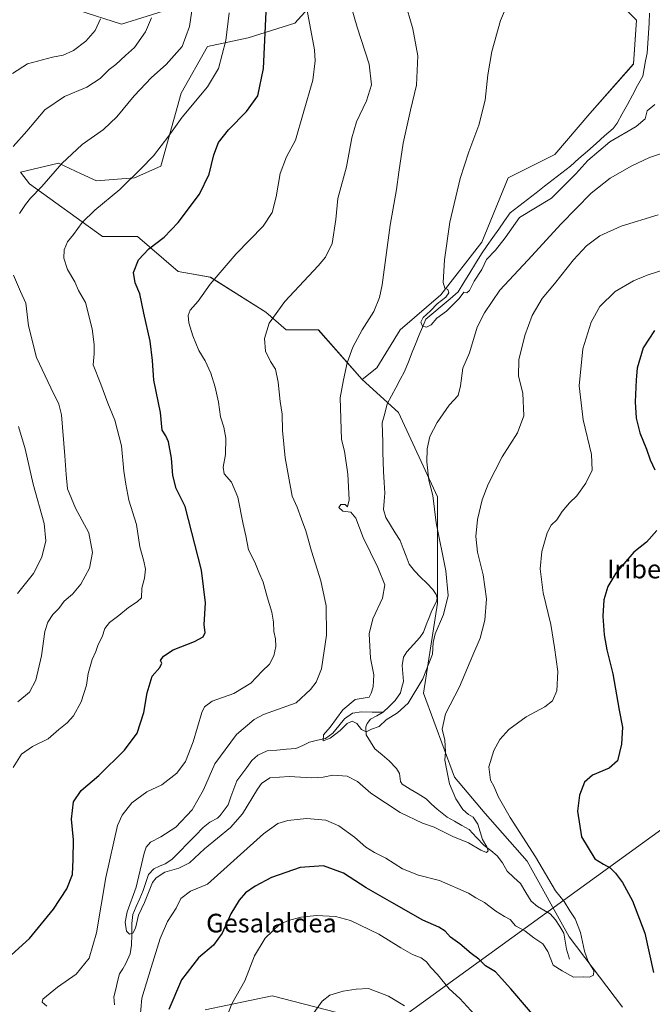
# Model space of a CAD drawing. Units: metres. Extents: x 603652 to 607088, y 4754662 to 4757028.
# Drawn here: x 603837 to 604109, y 4755066 to 4755488 of the extents above; entities that cross this region are included whole.
import ezdxf
from ezdxf.enums import TextEntityAlignment as Align

# ---------------------------------------------------------------- set-up
doc = ezdxf.new("R2010")
doc.units = ezdxf.units.M
doc.header["$MEASUREMENT"] = 0
for name, color, linetype, lineweight in [('Arbolado forestal CxS', 92, 'Continuous', 0), ('Corriente natural lineal', 142, 'Continuous', 13), ('Curva de nivel maestra', 36, 'Continuous', 30), ('Curva de nivel normal', 36, 'Continuous', 0), ('Prado CxS', 92, 'Continuous', 0), ('Tendido', 6, 'Continuous', 0), ('Texto cartográfico', 19, 'Continuous', 0)]:
    doc.layers.add(name, color=color, linetype=linetype, lineweight=lineweight)
doc.styles.add('Arial', font='txt', dxfattribs={"height": 0.2})

# ---------------------------------------------------------------- blocks, each defined once
blk = doc.blocks.new('*U151')
at = {"layer": 'Prado CxS', "color": 92, "linetype": 'Continuous', "lineweight": 0}
blk.add_polyline3d([(604091.7541, 4755498.0131, 576.0303), (604101.7827, 4755487.9853, 576.499), (604100.5285, 4755469.1827, 577.44), (604081.7241, 4755447.8717, 577.7594), (604066.6807, 4755430.3227, 578.2079), (604046.6223, 4755420.2939, 578.5762), (604035.3399, 4755392.7163, 579.7031), (604017.7885, 4755370.1525, 579.8422), (604000.2381, 4755355.1111, 580.6269), (603990.2087, 4755338.8139, 581.3204), (603983.9407, 4755333.7999, 582.1872), (603965.1371, 4755355.1113, 586.6293), (603951.3469, 4755355.1115, 588.3485), (603942.5723, 4755362.6321, 589.8433), (603918.7543, 4755377.6749, 594.6019), (603904.9643, 4755380.1821, 596.5523), (603887.4147, 4755395.2243, 600.3845), (603872.3705, 4755395.2243, 602.1704), (603841.0307, 4755417.7879, 610.1567), (603837.2699, 4755422.8021, 611.88), (603853.5671, 4755426.5633, 609.2835), (603863.2831, 4755422.0793, 607.2947), (603869.8639, 4755419.0423, 605.9703), (603886.1621, 4755420.2949, 604.1717), (603897.4433, 4755425.3087, 603.0466), (603906.2199, 4755456.6475, 605.5657), (603917.5023, 4755476.7045, 606.1577), (603935.0535, 4755480.4651, 601.4236), (603955.1107, 4755486.7325, 596.1155), (603966.3945, 4755499.2681, 592.529)], dxfattribs=at)
blk = doc.blocks.new('*U182')
at = {"layer": 'Curva de nivel normal', "color": 36, "linetype": 'Continuous', "lineweight": 0}
blk.add_polyline3d([(604113.42, 4755431.08, 585), (604107.42, 4755429.08, 585), (604099.77, 4755425.51, 585), (604090.44, 4755420.15, 585), (604082.36, 4755413.72, 585), (604069.4, 4755400.66, 585), (604055.12, 4755384.94, 585), (604043.05, 4755372.09, 585), (604036.46, 4755362.45, 585), (604033.38, 4755356.25, 585), (604030.01, 4755345.26, 585), (604027.23, 4755338.69, 585), (604026.25, 4755331.01, 585), (604025.17, 4755326.98, 585), (604021.32, 4755322.72, 585), (604016.17, 4755315.3, 585), (604013.09, 4755309.33, 585), (604011.84, 4755304.03, 585), (604011.77, 4755298.46, 585), (604012.59, 4755290.58, 585), (604014.31, 4755284.01, 585), (604015.75, 4755272.31, 585), (604019.88, 4755251.7, 585), (604020.93, 4755241.12, 585), (604018.84, 4755232.93, 585), (604015.28, 4755224.59, 585), (604014.39, 4755220.93, 585), (604014.12, 4755215.93, 585), (604010.03, 4755205.26, 585), (604003.72, 4755194.85, 585), (603999.2, 4755190.69, 585), (603994.31, 4755187.67, 585), (603991.31, 4755184.86, 585), (603987.97, 4755183.66, 585), (603985.64, 4755182.54, 585), (603983.64, 4755183.64, 585), (603981.64, 4755186.12, 585), (603979.64, 4755187.14, 585), (603977.53, 4755186.11, 585), (603974.57, 4755183.13, 585), (603970.2, 4755179.8, 585), (603967.26, 4755178.76, 585), (603967.36, 4755181.26, 585), (603970.28, 4755184.52, 585), (603975.66, 4755191.97, 585), (603980.97, 4755196.47, 585), (603986.97, 4755197.46, 585), (603987.84, 4755199.25, 585), (603988.72, 4755201.88, 585), (603988.96, 4755207.04, 585), (603987.58, 4755214.2, 585), (603986.98, 4755224.67, 585), (603988.49, 4755231.08, 585), (603992.75, 4755240, 585), (603993.66, 4755245.64, 585), (603990.69, 4755253.13, 585), (603984.42, 4755265.98, 585), (603981.31, 4755274.24, 585), (603979.1, 4755276.79, 585), (603975.64, 4755277.26, 585), (603973.9, 4755278.85, 585), (603974.87, 4755280.16, 585), (603976.69, 4755280.2, 585), (603977.68, 4755279.18, 585), (603978.32, 4755282.16, 585), (603977.81, 4755293.1, 585), (603976.39, 4755303.01, 585), (603975.02, 4755308.08, 585), (603974.56, 4755325.9, 585), (603975.88, 4755333.67, 585), (603977.58, 4755340.95, 585), (603979.95, 4755347.66, 585), (603983.94, 4755355.16, 585), (603988.96, 4755363.01, 585), (603991.4, 4755369.03, 585), (603992.49, 4755374.39, 585), (603996.06, 4755399.98, 585), (603998.78, 4755415.35, 585), (603999.68, 4755422.82, 585), (604001.59, 4755435.26, 585), (604004.7, 4755449.32, 585), (604007.28, 4755460.12, 585), (604007.84, 4755472.69, 585), (604005.79, 4755484.3, 585), (604002.1, 4755496.72, 585)], dxfattribs=at)
blk = doc.blocks.new('*U185')
at = {"layer": 'Curva de nivel normal', "color": 36, "linetype": 'Continuous', "lineweight": 0}
blk.add_polyline3d([(604111.05, 4755404.49, 590), (604095.24, 4755399.53, 590), (604086.07, 4755395.38, 590), (604080.37, 4755391.17, 590), (604074.73, 4755385.11, 590), (604066.54, 4755374.8, 590), (604061.21, 4755368.59, 590), (604057.04, 4755361.29, 590), (604053.8, 4755352.73, 590), (604051.2, 4755342.29, 590), (604051.12, 4755335.19, 590), (604052.92, 4755327.97, 590), (604053.46, 4755318.26, 590), (604050.75, 4755310.86, 590), (604044.1, 4755300.66, 590), (604038.03, 4755288.91, 590), (604035.45, 4755282.2, 590), (604033.57, 4755273.74, 590), (604032.79, 4755266.46, 590), (604033.46, 4755259.74, 590), (604035.99, 4755249.95, 590), (604037.38, 4755239.67, 590), (604036.6, 4755230.56, 590), (604034.62, 4755222.83, 590), (604031.5, 4755215.44, 590), (604025.78, 4755201.93, 590), (604019.74, 4755190.28, 590), (604018.27, 4755183.69, 590), (604019.49, 4755179, 590), (604019.76, 4755174.02, 590), (604019.42, 4755170.38, 590), (604020.35, 4755165.97, 590), (604021.48, 4755160.33, 590), (604024.24, 4755153.77, 590), (604027.2, 4755149.3, 590), (604029.59, 4755147.06, 590), (604031.64, 4755145.94, 590), (604033.64, 4755142.98, 590), (604035.65, 4755136.41, 590), (604037.46, 4755133.3, 590), (604038.09, 4755131.49, 590), (604037.4, 4755130.8, 590), (604034.91, 4755131.76, 590), (604029.6, 4755134.88, 590), (604022.85, 4755137.7, 590), (604014.87, 4755141.73, 590), (604009.95, 4755143.46, 590), (604000.28, 4755147.9, 590), (603987.68, 4755156.3, 590), (603981.95, 4755161.24, 590), (603977.58, 4755163.53, 590), (603971.36, 4755163.98, 590), (603967.26, 4755163.1, 590), (603962.31, 4755162.84, 590), (603952.55, 4755163.41, 590), (603944.37, 4755162.79, 590), (603940.79, 4755160.44, 590), (603938.94, 4755158, 590), (603932.51, 4755147.34, 590), (603927.42, 4755141.51, 590), (603916.21, 4755132.32, 590), (603909.78, 4755126.38, 590), (603905.21, 4755124.04, 590), (603899.2, 4755122.31, 590), (603895.43, 4755119.99, 590), (603893.86, 4755117.95, 590), (603890.44, 4755109.3, 590), (603887.91, 4755103.86, 590), (603886.56, 4755098.26, 590), (603885.5, 4755096.16, 590), (603884.02, 4755095.76, 590), (603882.76, 4755096.99, 590), (603882.16, 4755100.89, 590), (603883.09, 4755105.32, 590), (603886.84, 4755115.96, 590), (603890.33, 4755130.49, 590), (603891.18, 4755133.11, 590), (603893, 4755135.26, 590), (603897.56, 4755137.54, 590), (603903.92, 4755141.7, 590), (603911, 4755149.1, 590), (603915.76, 4755157.75, 590), (603920.67, 4755168.82, 590), (603929.94, 4755181.44, 590), (603937.55, 4755187.85, 590), (603941.54, 4755190, 590), (603955.64, 4755194.96, 590), (603961.76, 4755200.81, 590), (603964.14, 4755203.94, 590), (603966.52, 4755209.6, 590), (603968.61, 4755224.04, 590), (603968.5, 4755236.67, 590), (603966.26, 4755247.37, 590), (603962.16, 4755260.16, 590), (603959.83, 4755268.8, 590), (603957.93, 4755273.78, 590), (603956.08, 4755278.96, 590), (603953.9, 4755283.79, 590), (603952.58, 4755290.71, 590), (603950.83, 4755300.12, 590), (603949.8, 4755311.93, 590), (603949.57, 4755318.93, 590), (603948.69, 4755324.32, 590), (603947.9, 4755332.69, 590), (603946.69, 4755338.16, 590), (603944.56, 4755341.56, 590), (603942.46, 4755345.95, 590), (603941.97, 4755351.44, 590), (603944.06, 4755357.97, 590), (603950.73, 4755367.25, 590), (603965.06, 4755382.51, 590), (603968.15, 4755386.22, 590), (603971.12, 4755392.08, 590), (603972.66, 4755402.38, 590), (603973.48, 4755411.5, 590), (603977.26, 4755425.06, 590), (603979.49, 4755437.54, 590), (603981.59, 4755444.4, 590), (603985.89, 4755453.31, 590), (603987.94, 4755460.22, 590), (603986.97, 4755469.17, 590), (603981.77, 4755485.04, 590), (603976.34, 4755503.81, 590)], dxfattribs=at)
blk = doc.blocks.new('*U197')
at = {"layer": 'Curva de nivel normal', "color": 36, "linetype": 'Continuous', "lineweight": 0}
for points in [[(604002.1, 4755065.05, 610), (603995.24, 4755069.2, 610), (603986.66, 4755072.44, 610), (603981.35, 4755072.2, 610), (603975.74, 4755071.25, 610), (603970.02, 4755069.51, 610), (603966.78, 4755067.07, 610), (603961.76, 4755060.04, 610)], [(603836.12, 4755195.4, 610), (603841.11, 4755199.65, 610), (603843.84, 4755204.69, 610), (603846.26, 4755215.26, 610), (603847.71, 4755225.59, 610), (603848.93, 4755229.59, 610), (603851.13, 4755232.93, 610), (603853.61, 4755235.51, 610), (603855.99, 4755238.62, 610), (603859.53, 4755241.67, 610), (603863.17, 4755245.93, 610), (603866.84, 4755252.77, 610), (603868.15, 4755259.55, 610), (603866.52, 4755267.93, 610), (603860.8, 4755278.59, 610), (603857.34, 4755286.93, 610), (603856.82, 4755293.04, 610), (603856.29, 4755301.02, 610), (603854.84, 4755318.63, 610), (603853.66, 4755323.14, 610), (603850.24, 4755330.23, 610), (603844.15, 4755343.28, 610), (603840.59, 4755356.88, 610), (603839.48, 4755366.51, 610), (603837.26, 4755371.49, 610), (603834.19, 4755378.54, 610)], [(603836.83, 4755404.99, 610), (603839.37, 4755408.83, 610), (603841.44, 4755411.62, 610), (603846.44, 4755416.68, 610), (603854.94, 4755426.53, 610), (603863.64, 4755434.67, 610), (603872.88, 4755441.1, 610), (603878.66, 4755446.45, 610), (603886.06, 4755455.54, 610), (603893.5, 4755463.43, 610), (603899.85, 4755468.93, 610), (603906.66, 4755476.71, 610), (603909.87, 4755485.34, 610), (603911.84, 4755498.93, 610)]]:
    blk.add_polyline3d(points, dxfattribs=at)
blk = doc.blocks.new('*U201')
at = {"layer": 'Curva de nivel normal', "color": 36, "linetype": 'Continuous', "lineweight": 0}
for points in [[(604032.28, 4755061.34, 605), (604025.95, 4755068.18, 605), (604021.3, 4755072.3, 605), (604016.25, 4755078.48, 605), (604013.39, 4755081.45, 605), (604011.58, 4755083.85, 605), (604009.31, 4755085.53, 605), (604005.62, 4755087.03, 605), (604000.6, 4755089.83, 605), (603991.07, 4755095.69, 605), (603978.9, 4755101.55, 605), (603972.52, 4755103.37, 605), (603964.31, 4755103.74, 605), (603957.65, 4755103.05, 605), (603952.35, 4755101.65, 605), (603948.65, 4755100.1, 605), (603942.31, 4755094.09, 605), (603937.72, 4755086.49, 605), (603933.61, 4755075.76, 605), (603928.04, 4755065.8, 605), (603924.1, 4755056.01, 605)], [(603834.13, 4755167.3, 605), (603837.68, 4755172.96, 605), (603842.33, 4755176.32, 605), (603849.06, 4755179.55, 605), (603853.66, 4755183.63, 605), (603857.31, 4755186.5, 605), (603859.95, 4755189.44, 605), (603863.28, 4755195.5, 605), (603865.58, 4755202.67, 605), (603866.34, 4755207.58, 605), (603868.06, 4755213.67, 605), (603869.54, 4755217.06, 605), (603870.6, 4755220.06, 605), (603872.23, 4755223.38, 605), (603873.4, 4755226.93, 605), (603875.44, 4755229.45, 605), (603879.52, 4755232.49, 605), (603883.64, 4755235.95, 605), (603887.33, 4755238.42, 605), (603889.25, 4755240.12, 605), (603889.28, 4755244.23, 605), (603890.54, 4755248.5, 605), (603890.93, 4755252.39, 605), (603890.24, 4755255.82, 605), (603888.44, 4755261.93, 605), (603886.99, 4755271.53, 605), (603883.81, 4755281.94, 605), (603882.49, 4755288.81, 605), (603881.56, 4755294.45, 605), (603880.56, 4755305.26, 605), (603877.72, 4755316.39, 605), (603874.76, 4755323.7, 605), (603871.74, 4755331.85, 605), (603868.48, 4755340.1, 605), (603868.8, 4755344.75, 605), (603868.89, 4755348.84, 605), (603867.97, 4755355.59, 605), (603865.13, 4755366.86, 605), (603862.16, 4755371.94, 605), (603860.6, 4755375.7, 605), (603857.46, 4755381.06, 605), (603855.87, 4755385.81, 605), (603855.94, 4755389.4, 605), (603857.33, 4755392.93, 605), (603860.04, 4755395.98, 605), (603863.68, 4755401.17, 605), (603869.09, 4755406.52, 605), (603879.81, 4755415.31, 605), (603888.85, 4755424.14, 605), (603894.35, 4755429.77, 605), (603900.88, 4755438.31, 605), (603906.67, 4755446.33, 605), (603917.54, 4755459.39, 605), (603922.25, 4755467.24, 605), (603925.42, 4755479.29, 605), (603926.89, 4755491.16, 605)]]:
    blk.add_polyline3d(points, dxfattribs=at)
blk = doc.blocks.new('*U206')
at = {"layer": 'Curva de nivel normal', "color": 36, "linetype": 'Continuous', "lineweight": 0}
for points in [[(604128.31, 4755385.5, 595), (604106.31, 4755378.56, 595), (604100.47, 4755376.12, 595), (604092.64, 4755371.51, 595), (604086.11, 4755365.18, 595), (604082.29, 4755358.36, 595), (604078.74, 4755346.9, 595), (604077.18, 4755331, 595), (604078.91, 4755316.42, 595), (604082.43, 4755301.59, 595), (604082.76, 4755294.93, 595), (604080.03, 4755289.26, 595), (604076.14, 4755283.93, 595), (604073.01, 4755280.91, 595), (604069.89, 4755277.19, 595), (604067.51, 4755273.58, 595), (604065.13, 4755271.28, 595), (604063.38, 4755268.02, 595), (604061.2, 4755259.95, 595), (604060.48, 4755252.59, 595), (604061.72, 4755242.26, 595), (604064.93, 4755228.59, 595), (604066.55, 4755218.74, 595), (604068.02, 4755208.51, 595), (604067.51, 4755200.12, 595), (604065.66, 4755195.88, 595), (604062.37, 4755193.3, 595), (604054.34, 4755189.01, 595), (604047, 4755183.59, 595), (604043.16, 4755179.26, 595), (604040.57, 4755174.58, 595), (604038.32, 4755167.53, 595), (604039.04, 4755161.91, 595), (604040.59, 4755158.96, 595), (604042.34, 4755154.79, 595), (604047.5, 4755145.78, 595), (604058.36, 4755128.98, 595), (604067.03, 4755114.32, 595), (604070.7, 4755109.73, 595), (604073.14, 4755105.72, 595), (604075.42, 4755102.39, 595), (604077.79, 4755096.54, 595), (604079.47, 4755088.45, 595), (604081.1, 4755084.08, 595), (604083.45, 4755080.21, 595), (604083.38, 4755078.2, 595), (604081.64, 4755077.37, 595), (604079.15, 4755077.51, 595), (604074.69, 4755077.32, 595), (604069.82, 4755080.02, 595), (604065.98, 4755082.42, 595), (604063.74, 4755088.31, 595), (604061.58, 4755091.65, 595), (604057.76, 4755094.23, 595), (604053.82, 4755097.24, 595), (604049.88, 4755099.37, 595), (604047.56, 4755102, 595), (604045.12, 4755103.27, 595), (604041.35, 4755105.64, 595), (604036.57, 4755109.36, 595), (604032.8, 4755111.4, 595), (604029.62, 4755113.35, 595), (604017.17, 4755118.73, 595), (604008.12, 4755121.07, 595), (604001.22, 4755123.81, 595), (603994.2, 4755128.38, 595), (603989.25, 4755130.76, 595), (603985.5, 4755133.13, 595), (603980.73, 4755137.45, 595), (603973.98, 4755142.31, 595), (603968.39, 4755144.68, 595), (603960.08, 4755145.36, 595), (603951.97, 4755144.59, 595), (603947.75, 4755143.27, 595), (603941.61, 4755138.81, 595), (603917.59, 4755117.26, 595), (603910.21, 4755114.14, 595), (603906.06, 4755111.09, 595), (603904.1, 4755106.93, 595), (603900.4, 4755101.26, 595), (603897.16, 4755093.93, 595), (603893.28, 4755081.43, 595), (603889.26, 4755068.27, 595), (603888.01, 4755053.69, 595)], [(603848.54, 4755064.86, 595), (603846.51, 4755066.58, 595), (603846.84, 4755067.83, 595), (603853.05, 4755073.08, 595), (603861.13, 4755078.55, 595), (603866.77, 4755085.39, 595), (603869.92, 4755096.35, 595), (603873.82, 4755120.01, 595), (603878.92, 4755142.35, 595), (603880.88, 4755146.84, 595), (603885.07, 4755152.18, 595), (603891.54, 4755156.81, 595), (603897.89, 4755159.82, 595), (603904.36, 4755164.9, 595), (603908.03, 4755169.86, 595), (603911.38, 4755178.32, 595), (603915.12, 4755190.91, 595), (603916.22, 4755193.34, 595), (603919.47, 4755195.73, 595), (603928.83, 4755199.02, 595), (603936.15, 4755203.52, 595), (603941.04, 4755208.59, 595), (603944.11, 4755211.59, 595), (603946.06, 4755215.26, 595), (603946.91, 4755219.14, 595), (603946.78, 4755222.49, 595), (603946.06, 4755225.68, 595), (603945.94, 4755229.59, 595), (603945.13, 4755233.9, 595), (603943.18, 4755240.5, 595), (603941.48, 4755246.77, 595), (603939.55, 4755251.06, 595), (603937.86, 4755255.38, 595), (603935.13, 4755260.64, 595), (603933.94, 4755266.64, 595), (603932.86, 4755271.65, 595), (603930.52, 4755283.35, 595), (603927.86, 4755289.68, 595), (603924.72, 4755293.34, 595), (603924.22, 4755296.2, 595), (603925.27, 4755301.64, 595), (603925.42, 4755308.59, 595), (603924.52, 4755313.26, 595), (603923.07, 4755317.74, 595), (603922.3, 4755324.05, 595), (603920.87, 4755330.49, 595), (603918.92, 4755336.54, 595), (603916.46, 4755341.75, 595), (603913.88, 4755346.17, 595), (603911.2, 4755352.49, 595), (603909.46, 4755358.17, 595), (603909.17, 4755361.18, 595), (603910.08, 4755363.55, 595), (603913.54, 4755367.41, 595), (603918.7, 4755374.65, 595), (603929.86, 4755387.69, 595), (603941.4, 4755399.65, 595), (603945.3, 4755405.41, 595), (603946.99, 4755412.21, 595), (603948.78, 4755422.26, 595), (603951.5, 4755429.32, 595), (603955.33, 4755436.49, 595), (603958.69, 4755447.98, 595), (603962.83, 4755462.26, 595), (603963.81, 4755470.47, 595), (603963.43, 4755475.23, 595), (603960.17, 4755492.82, 595)]]:
    blk.add_polyline3d(points, dxfattribs=at)
blk = doc.blocks.new('*U207')
at = {"layer": 'Curva de nivel normal', "color": 36, "linetype": 'Continuous', "lineweight": 0}
for points in [[(603835.95, 4755241.92, 615), (603842.75, 4755250.59, 615), (603846.32, 4755257.59, 615), (603848.1, 4755264.59, 615), (603847.42, 4755271.98, 615), (603842.59, 4755288.81, 615), (603839.2, 4755303.98, 615), (603836.34, 4755313.67, 615)], [(603834.05, 4755433.71, 615), (603839.97, 4755440.38, 615), (603847.64, 4755449.53, 615), (603856.16, 4755455.25, 615), (603865.73, 4755459.2, 615), (603871.5, 4755462.96, 615), (603875.31, 4755466.79, 615), (603878.13, 4755468.95, 615), (603882.26, 4755472.76, 615), (603886.11, 4755476.26, 615), (603890.96, 4755482.93, 615), (603893.5, 4755488.93, 615)]]:
    blk.add_polyline3d(points, dxfattribs=at)
blk = doc.blocks.new('*U216')
at = {"layer": 'Curva de nivel maestra', "color": 36, "linetype": 'Continuous', "lineweight": 30}
for points in [[(604109.52, 4755354.76, 600), (604104.68, 4755347.37, 600), (604102.08, 4755338.7, 600), (604101.7, 4755333.59, 600), (604101.24, 4755324.26, 600), (604101.71, 4755317.26, 600), (604103.28, 4755310.93, 600), (604106.13, 4755303.93, 600), (604107.73, 4755299.27, 600), (604109.63, 4755294.97, 600)], [(604110.55, 4755268.93, 600), (604106.08, 4755263.93, 600), (604100.58, 4755259.62, 600), (604092.9, 4755250.7, 600), (604089.44, 4755244.95, 600), (604087.74, 4755239.18, 600), (604087.31, 4755232.29, 600), (604087.87, 4755224.16, 600), (604089.12, 4755217.74, 600), (604091.7, 4755207.52, 600), (604094.29, 4755191.94, 600), (604095.8, 4755184.6, 600), (604095.42, 4755177.25, 600), (604093.6, 4755170.13, 600), (604090.12, 4755166.97, 600), (604082.93, 4755163.99, 600), (604079.53, 4755160.99, 600), (604077.28, 4755155.42, 600), (604076.43, 4755148.57, 600), (604078.24, 4755137.52, 600), (604083.93, 4755128.09, 600), (604087.66, 4755125.78, 600), (604090.5, 4755124.24, 600), (604092.79, 4755121.96, 600), (604095.81, 4755117.94, 600), (604100.01, 4755110.03, 600), (604105.32, 4755096.15, 600), (604109.12, 4755079.26, 600)], [(604062.93, 4755054.55, 600), (604047.88, 4755072.34, 600), (604043.82, 4755076.77, 600), (604041.27, 4755079.56, 600), (604036.99, 4755082.19, 600), (604034.06, 4755084.99, 600), (604030.76, 4755087.43, 600), (604025.9, 4755091.58, 600), (604021.96, 4755094.45, 600), (604019.57, 4755097, 600), (604016.96, 4755098.7, 600), (604009.97, 4755101.75, 600), (603996.64, 4755109.35, 600), (603985.64, 4755115.6, 600), (603975.97, 4755121.88, 600), (603967.4, 4755125.06, 600), (603957.33, 4755124.4, 600), (603945.06, 4755120.08, 600), (603937.97, 4755116.38, 600), (603933.92, 4755113.56, 600), (603931.07, 4755110.38, 600), (603927.58, 4755104.42, 600), (603923.85, 4755096.23, 600), (603920.16, 4755091.08, 600), (603913.62, 4755085.53, 600), (603906.36, 4755076.21, 600), (603900.97, 4755063.36, 600)], [(603828.62, 4755082.55, 600), (603841.09, 4755093.94, 600), (603851.45, 4755106.44, 600), (603857.16, 4755115.26, 600), (603859.57, 4755121.34, 600), (603859.83, 4755127.74, 600), (603860.04, 4755136.18, 600), (603859.05, 4755145.07, 600), (603859.94, 4755152.59, 600), (603863.23, 4755157.46, 600), (603870.79, 4755163.85, 600), (603881.93, 4755174.66, 600), (603887.31, 4755182.06, 600), (603890.21, 4755190.93, 600), (603891.62, 4755199.26, 600), (603893.81, 4755206.44, 600), (603897.1, 4755210.21, 600), (603897.87, 4755212.06, 600), (603897.29, 4755213.26, 600), (603898.59, 4755215.02, 600), (603902.83, 4755217.71, 600), (603912.02, 4755221.3, 600), (603915.72, 4755223.34, 600), (603916.5, 4755225.26, 600), (603916.1, 4755228.52, 600), (603916.63, 4755237.91, 600), (603915.02, 4755251.95, 600), (603907.87, 4755279.23, 600), (603904.06, 4755286.95, 600), (603902.69, 4755292.64, 600), (603902.1, 4755300.05, 600), (603900.74, 4755307.02, 600), (603899.61, 4755309.58, 600), (603898.05, 4755312.06, 600), (603897.34, 4755319.63, 600), (603894.51, 4755333.44, 600), (603893.93, 4755341.88, 600), (603892.91, 4755350.18, 600), (603890.2, 4755362.22, 600), (603888.45, 4755370.59, 600), (603886.4, 4755375.26, 600), (603885.81, 4755379.64, 600), (603887.91, 4755385.19, 600), (603892.31, 4755389.9, 600), (603898.97, 4755394.92, 600), (603904.97, 4755401.16, 600), (603914.09, 4755413.26, 600), (603918.22, 4755421.84, 600), (603920.24, 4755430.26, 600), (603922.3, 4755435.43, 600), (603926.62, 4755440.93, 600), (603934.32, 4755448.76, 600), (603939.19, 4755455.59, 600), (603941.58, 4755467.26, 600), (603942.76, 4755491.59, 600)]]:
    blk.add_polyline3d(points, dxfattribs=at)

msp = doc.modelspace()

# ---------------------------------------------------------------- linework, layer by layer
at = {"layer": 'Arbolado forestal CxS', "color": 92, "linetype": 'Continuous', "lineweight": 0}
for points in [[(603903.57, 4755597.04, 604.81), (603912.93, 4755579.17, 603.98), (603923.15, 4755569.8, 600.75), (603922.3, 4755541.67, 602.43), (603923.22, 4755527.85, 603.91), (603902.7, 4755493.1, 611.71), (603880.54, 4755486.28, 616.66), (603861.79, 4755492.25, 621.47), (603849.01, 4755495.66, 623.87), (603827.82, 4755498.5, 627.01), (603812.92, 4755457.51, 622.61), (603791.23, 4755439.13, 621.38), (603766.16, 4755449.16, 627.24), (603762.4, 4755479.25, 631.88), (603781.21, 4755508.08, 631.98), (603768.67, 4755518.11, 632.79), (603729.42, 4755521.49, 631.73), (603697.8, 4755512.71, 630.18)], [(603903.57, 4755597.04, 604.81), (603912.93, 4755579.17, 603.98), (603923.15, 4755569.8, 600.75), (603922.3, 4755541.67, 602.43), (603923.22, 4755527.85, 603.91), (603902.7, 4755493.1, 611.71), (603880.54, 4755486.28, 616.66), (603861.79, 4755492.25, 621.47), (603849.01, 4755495.66, 623.87), (603827.82, 4755498.5, 627.01), (603812.92, 4755457.51, 622.61), (603791.23, 4755439.13, 621.38), (603766.16, 4755449.16, 627.24), (603762.4, 4755479.25, 631.88), (603781.21, 4755508.08, 631.98), (603768.67, 4755518.11, 632.79), (603729.42, 4755521.49, 631.73), (603697.8, 4755512.71, 630.18)], [(603966.39, 4755499.27, 592.53), (603955.11, 4755486.73, 596.12), (603935.05, 4755480.47, 601.42), (603917.5, 4755476.7, 606.16), (603906.22, 4755456.65, 605.57), (603897.44, 4755425.31, 603.05), (603886.16, 4755420.29, 604.17), (603869.86, 4755419.04, 605.97), (603863.28, 4755422.08, 607.29), (603853.57, 4755426.56, 609.28), (603837.27, 4755422.8, 611.88), (603841.03, 4755417.79, 610.16), (603872.37, 4755395.22, 602.17), (603887.41, 4755395.22, 600.38), (603904.96, 4755380.18, 596.55), (603918.75, 4755377.67, 594.6), (603942.57, 4755362.63, 589.84), (603951.35, 4755355.11, 588.35), (603965.14, 4755355.11, 586.63), (603983.94, 4755333.8, 582.19), (603999.52, 4755319.58, 581.46), (604016.37, 4755283.48, 586.35), (604016.37, 4755237.76, 584.82), (604010.35, 4755199.25, 587.06), (604023.59, 4755163.16, 590.95), (604036.82, 4755147.51, 591.77), (604054.87, 4755127.06, 593.7), (604072.92, 4755094.57, 594.19), (604095.78, 4755064.49, 598.41)], [(603966.39, 4755499.27, 592.53), (603955.11, 4755486.73, 596.12), (603935.05, 4755480.47, 601.42), (603917.5, 4755476.7, 606.16), (603906.22, 4755456.65, 605.57), (603897.44, 4755425.31, 603.05), (603886.16, 4755420.29, 604.17), (603869.86, 4755419.04, 605.97), (603863.28, 4755422.08, 607.29), (603853.57, 4755426.56, 609.28), (603837.27, 4755422.8, 611.88), (603841.03, 4755417.79, 610.16), (603872.37, 4755395.22, 602.17), (603887.41, 4755395.22, 600.38), (603904.96, 4755380.18, 596.55), (603918.75, 4755377.67, 594.6), (603942.57, 4755362.63, 589.84), (603951.35, 4755355.11, 588.35), (603965.14, 4755355.11, 586.63), (603983.94, 4755333.8, 582.19)], [(604095.78, 4755064.49, 598.41), (604072.92, 4755094.57, 594.19), (604054.87, 4755127.06, 593.7), (604036.82, 4755147.51, 591.77), (604023.59, 4755163.16, 590.95), (604010.35, 4755199.25, 587.06), (604016.37, 4755237.76, 584.82), (604016.37, 4755283.48, 586.35), (603999.52, 4755319.58, 581.46), (603983.94, 4755333.8, 582.19), (603990.21, 4755338.81, 581.32), (604000.24, 4755355.11, 580.63), (604017.79, 4755370.15, 579.84), (604035.34, 4755392.72, 579.7), (604046.62, 4755420.29, 578.58), (604066.68, 4755430.32, 578.21), (604081.72, 4755447.87, 577.76), (604100.53, 4755469.18, 577.44), (604101.78, 4755487.99, 576.5), (604091.75, 4755498.01, 576.03)], [(604091.75, 4755498.01, 576.03), (604101.78, 4755487.99, 576.5), (604100.53, 4755469.18, 577.44), (604081.72, 4755447.87, 577.76), (604066.68, 4755430.32, 578.21), (604046.62, 4755420.29, 578.58), (604035.34, 4755392.72, 579.7), (604017.79, 4755370.15, 579.84), (604000.24, 4755355.11, 580.63), (603990.21, 4755338.81, 581.32), (603983.94, 4755333.8, 582.19)], [(603861.79, 4755492.25, 621.47), (603880.54, 4755486.28, 616.66), (603902.7, 4755493.1, 611.71)], [(603902.7, 4755493.1, 611.71), (603880.54, 4755486.28, 616.66), (603861.79, 4755492.25, 621.47)], [(603983.94, 4755333.8, 582.19), (603999.52, 4755319.58, 581.46), (604016.37, 4755283.48, 586.35), (604016.37, 4755237.76, 584.82), (604010.35, 4755199.25, 587.06), (604023.59, 4755163.16, 590.95), (604036.82, 4755147.51, 591.77), (604054.87, 4755127.06, 593.7), (604072.92, 4755094.57, 594.19), (604095.78, 4755064.49, 598.41)], [(603983.94, 4755333.8, 582.19), (603999.52, 4755319.58, 581.46), (604016.37, 4755283.48, 586.35), (604016.37, 4755237.76, 584.82), (604010.35, 4755199.25, 587.06), (604023.59, 4755163.16, 590.95), (604036.82, 4755147.51, 591.77), (604054.87, 4755127.06, 593.7), (604072.92, 4755094.57, 594.19), (604095.78, 4755064.49, 598.41)], [(603973.05, 4755062.08, 612.01), (603945.37, 4755069.3, 608.16), (603916.49, 4755063.29, 603.97)], [(603916.49, 4755063.29, 603.97), (603945.37, 4755069.3, 608.16), (603973.05, 4755062.08, 612.01)], [(603973.05, 4755062.08, 612.01), (603945.37, 4755069.3, 608.16), (603916.49, 4755063.29, 603.97)], [(603973.05, 4755062.08, 612.01), (603945.37, 4755069.3, 608.16), (603916.49, 4755063.29, 603.97)]]:
    msp.add_polyline3d(points, dxfattribs=at)
at = {"layer": 'Corriente natural lineal', "color": 142, "linetype": 'Continuous', "lineweight": 13}
for points in [[(603993, 4755191, 584.34), (603995.54, 4755193.51, 584.02), (603998.08, 4755196.02, 584.37), (604000.41, 4755199.27, 584.43), (604001.06, 4755201.75, 584.35), (604001.72, 4755204.24, 584.29), (604001.42, 4755207.63, 584.25), (604001.12, 4755211.02, 584.1), (604001.76, 4755214.67, 583.93), (604003.15, 4755216.92, 583.92), (604005.98, 4755220, 583.92), (604008.8, 4755223.09, 584.01), (604010.3, 4755225.3, 583.93), (604011.49, 4755228.44, 583.62), (604012.68, 4755231.58, 583.74), (604013.87, 4755234.72, 583.7), (604015.83, 4755238.47, 583.47), (604016.12, 4755240.01, 583.46), (604015.75, 4755241.54, 583.44), (604014.33, 4755243.64, 583.3), (604011.69, 4755246.32, 582.99), (604009.05, 4755249, 582.79), (604006.41, 4755251.68, 582.77), (604004.14, 4755254.52, 582.73), (604002.85, 4755257.91, 582.73), (604001.56, 4755261.31, 582.59), (604000.27, 4755264.7, 582.56), (603998.21, 4755267.98, 582.31), (603996.15, 4755271.25, 582.24), (603994.09, 4755274.53, 582.32), (603993.17, 4755278.04, 582.23), (603993.44, 4755281.51, 582.19), (603993.71, 4755284.99, 582.06), (603993.4, 4755289.65, 581.81), (603993.09, 4755294.3, 581.8), (603992.99, 4755298.49, 581.79), (603992.89, 4755302.67, 581.61), (603992.79, 4755306.86, 581.57), (603992.7, 4755311.04, 581.51), (603992.6, 4755315.22, 581.35), (603993.68, 4755319.25, 581.19), (603994.77, 4755323.28, 580.99), (603996.62, 4755326.78, 580.82), (603998.47, 4755330.28, 580.69), (604000.32, 4755333.78, 580.71), (604002.17, 4755337.28, 580.77), (604003.81, 4755341.4, 580.67), (604005.45, 4755345.52, 580.56), (604007.09, 4755349.64, 580.47), (604008.51, 4755352.96, 580.32), (604009.93, 4755356.29, 579.83), (604011.35, 4755359.61, 579.32), (604014.81, 4755362.55, 579.42), (604018.26, 4755365.48, 579.63), (604021.71, 4755368.42, 579.94), (604025.16, 4755371.36, 580.14), (604027.67, 4755375.44, 580.01), (604030.17, 4755379.53, 579.74), (604032.67, 4755383.62, 579.82), (604035.17, 4755387.71, 579.69), (604037.64, 4755391.23, 579.53), (604040.12, 4755394.76, 579.12), (604042.6, 4755398.28, 579.1), (604045.07, 4755401.81, 579.16), (604047.55, 4755405.33, 579.08), (604051.25, 4755408.19, 578.94), (604054.94, 4755411.04, 578.71), (604058.64, 4755413.9, 578.55), (604062.34, 4755416.76, 578.56), (604066.03, 4755419.62, 578.39), (604069.73, 4755422.47, 578.65), (604073.42, 4755425.33, 578.73), (604077.09, 4755428.58, 578.11), (604080.75, 4755431.83, 578.54), (604084.41, 4755435.08, 578.64), (604088.07, 4755438.33, 578.7), (604091.73, 4755441.57, 578.43), (604093.45, 4755443.76, 578.04), (604095.66, 4755447.8, 577.9), (604097.87, 4755451.84, 577.82), (604100.08, 4755455.87, 578.01), (604102.29, 4755459.91, 577.93), (604104.5, 4755463.95, 577.72), (604105.11, 4755467.26, 577.46), (604105.71, 4755470.56, 577.11), (604106.32, 4755473.87, 576.71), (604106.6, 4755478.16, 577.01), (604106.89, 4755482.45, 576.75), (604107.17, 4755486.74, 576.66), (604107.45, 4755491.03, 576.55)], [(603877.63, 4755065.37, 591.37), (603877.28, 4755068.92, 590.82), (603878.1, 4755072.17, 591.11), (603878.92, 4755075.42, 591.1), (603879.75, 4755078.67, 590.86), (603881.12, 4755080.94, 590.89), (603882.49, 4755083.2, 591.14), (603884.35, 4755087.27, 590.98), (603884.93, 4755091.03, 590.66), (603884.99, 4755095.67, 590.22), (603885.04, 4755100.32, 589.79), (603885.46, 4755104.14, 589.75), (603886.96, 4755107.6, 589.56), (603888.46, 4755111.06, 589.84), (603889.96, 4755114.52, 589.74), (603891.06, 4755117.98, 589.79), (603892.17, 4755121.43, 589.36), (603894.55, 4755123.85, 588.72), (603896.98, 4755124.92, 588.54), (603899.42, 4755125.98, 588.59), (603902.24, 4755127.77, 588.13), (603905.61, 4755131.22, 588.09), (603908.98, 4755134.68, 588.33), (603912.35, 4755138.14, 588.16), (603915.72, 4755141.6, 587.52), (603918.53, 4755143.85, 587.08), (603921.82, 4755145.59, 587.1), (603923.03, 4755146.66, 587.23), (603924.69, 4755148.95, 587.15), (603926.34, 4755151.25, 586.93), (603927.6, 4755154.67, 586.82), (603928.85, 4755158.08, 586.99), (603930.11, 4755161.5, 586.68), (603932.25, 4755164.42, 586.47), (603934.38, 4755167.34, 586.35), (603936.52, 4755170.26, 586.1), (603939.19, 4755172.54, 585.86), (603943.22, 4755174.42, 585.41), (603947.31, 4755174.76, 585.2), (603951.4, 4755175.1, 585.46), (603955.49, 4755175.45, 585.49), (603958.44, 4755176.79, 585.48), (603961.38, 4755178.14, 585.2), (603964.83, 4755178.95, 585.19), (603968.27, 4755179.76, 585.25), (603971.43, 4755182.07, 584.74), (603973.91, 4755185.15, 584.86), (603976.39, 4755188.23, 584.56), (603979.82, 4755190.53, 584.6), (603983.63, 4755191.13, 584.41), (603988.31, 4755191.06, 584.28), (603993, 4755191, 584.34)], [(604073, 4755085, 593.94), (604071.74, 4755089.31, 593.3), (604071.15, 4755092.75, 593.2), (604070.56, 4755096.19, 593.26), (604068.8, 4755099.08, 593.32), (604067.03, 4755101.97, 593.28), (604064.67, 4755104.42, 593.06), (604061.96, 4755105.99, 592.56), (604059.26, 4755107.56, 592.47), (604056.61, 4755109.86, 592.36), (604054.26, 4755113.65, 591.97), (604051.9, 4755117.45, 591.73), (604049.08, 4755120.1, 591.85), (604046.26, 4755122.75, 591.55), (604044.31, 4755126.31, 591.24), (604041.91, 4755129.41, 590.76), (604039.16, 4755131.6, 590.48), (604036.42, 4755133.79, 589.61), (604033.14, 4755137.2, 589.78), (604029.86, 4755140.62, 589.3), (604026.73, 4755142.41, 588.94), (604023.6, 4755144.2, 588.72), (604020.48, 4755145.99, 588.71), (604018.29, 4755147.66, 588.51), (604016.11, 4755149.33, 588.24), (604013.77, 4755151.6, 588.34), (604011.43, 4755153.86, 588.11), (604008, 4755155.95, 587.8), (604004.57, 4755158.05, 587.58), (604001.13, 4755160.14, 587.39), (604000.46, 4755161.23, 587.31), (603999.96, 4755164.77, 586.96), (603998.72, 4755166.9, 586.64), (603995.63, 4755170.21, 586.15), (603992.54, 4755172.78, 585.83), (603989.45, 4755175.34, 585.52), (603987.55, 4755178.3, 585.12), (603985.65, 4755181.27, 584.99), (603985.49, 4755184.71, 584.74), (603986.1, 4755186.21, 584.45), (603987.5, 4755187.99, 584.24), (603990.25, 4755189.49, 584.36), (603993, 4755191, 584.34)]]:
    msp.add_polyline3d(points, dxfattribs=at)
at = {"layer": 'Curva de nivel normal', "color": 36, "linetype": 'Continuous', "lineweight": 0}
for points in [[(604109.7, 4755451.75, 580), (604106.36, 4755449.12, 580), (604105.51, 4755445.6, 580), (604101.69, 4755442.33, 580), (604090.37, 4755435.73, 580), (604080.89, 4755427.8, 580), (604075.7, 4755422.08, 580), (604065.31, 4755411.66, 580), (604051.5, 4755403.37, 580), (604045.4, 4755394.55, 580), (604041.21, 4755389.26, 580), (604037.4, 4755385.26, 580), (604035.3, 4755381.02, 580), (604032.04, 4755375.98, 580), (604030, 4755371.94, 580), (604028.99, 4755371.02, 580), (604027.7, 4755371.24, 580), (604025.57, 4755368.52, 580), (604020.12, 4755363.1, 580), (604015.97, 4755360.13, 580), (604013.64, 4755357.26, 580), (604011.64, 4755356.24, 580), (604009.85, 4755356.71, 580), (604009.15, 4755358.46, 580), (604010.18, 4755360.46, 580), (604013.31, 4755363.27, 580), (604016.13, 4755366.3, 580), (604019.89, 4755369.05, 580), (604021.14, 4755370.93, 580), (604020.72, 4755372.34, 580), (604019.42, 4755373.04, 580), (604018.76, 4755375.48, 580), (604019.38, 4755385.08, 580), (604021.64, 4755401.37, 580), (604026.08, 4755420.09, 580), (604029.76, 4755431.48, 580), (604034.05, 4755442.98, 580), (604036.8, 4755453.59, 580), (604037.94, 4755464.59, 580), (604039.7, 4755474.59, 580), (604043.44, 4755487.8, 580), (604046.98, 4755496.1, 580)], [(603833.72, 4755465.08, 620), (603840.24, 4755469.31, 620), (603851, 4755472.18, 620), (603855.49, 4755472.91, 620), (603859.97, 4755475.02, 620), (603865.3, 4755479.01, 620), (603869.24, 4755483.56, 620), (603871.56, 4755488.59, 620)]]:
    msp.add_polyline3d(points, dxfattribs=at)
at = {"layer": 'Prado CxS', "color": 92, "linetype": 'Continuous', "lineweight": 0}
for points in [[(603966.39, 4755499.27, 592.53), (603955.11, 4755486.73, 596.12), (603935.05, 4755480.47, 601.42), (603917.5, 4755476.7, 606.16), (603906.22, 4755456.65, 605.57), (603897.44, 4755425.31, 603.05), (603886.16, 4755420.29, 604.17), (603869.86, 4755419.04, 605.97), (603863.28, 4755422.08, 607.29), (603853.57, 4755426.56, 609.28), (603837.27, 4755422.8, 611.88), (603841.03, 4755417.79, 610.16), (603872.37, 4755395.22, 602.17), (603887.41, 4755395.22, 600.38), (603904.96, 4755380.18, 596.55), (603918.75, 4755377.67, 594.6), (603942.57, 4755362.63, 589.84), (603951.35, 4755355.11, 588.35), (603965.14, 4755355.11, 586.63), (603983.94, 4755333.8, 582.19)], [(604091.75, 4755498.01, 576.03), (604101.78, 4755487.99, 576.5), (604100.53, 4755469.18, 577.44), (604081.72, 4755447.87, 577.76), (604066.68, 4755430.32, 578.21), (604046.62, 4755420.29, 578.58), (604035.34, 4755392.72, 579.7), (604017.79, 4755370.15, 579.84), (604000.24, 4755355.11, 580.63), (603990.21, 4755338.81, 581.32), (603983.94, 4755333.8, 582.19)]]:
    msp.add_polyline3d(points, dxfattribs=at)
at = {"layer": 'Tendido', "color": 6, "linetype": 'Continuous', "lineweight": 0}
msp.add_polyline3d([(604500.3, 4755420.94, 570.2), (604369.14, 4755324.41, 578.44), (604238.53, 4755231.32, 619.8), (604164.63, 4755178.38, 613.81), (603982.25, 4755046.45, 612.92), (603766.41, 4754891.65, 623.62), (603708.53, 4754851.69, 634.5), (603695.24, 4754838.89, 637.49)], dxfattribs=at)

# ---------------------------------------------------------------- block references
at = {"layer": 'Curva de nivel maestra', "color": 36, "linetype": 'Continuous', "lineweight": 30}
msp.add_blockref('*U216', (0, 0), dxfattribs=at)
at = {"layer": 'Curva de nivel normal', "color": 36, "linetype": 'Continuous', "lineweight": 0}
for name in ['*U207', '*U197', '*U201', '*U206', '*U185', '*U182']:
    msp.add_blockref(name, (0, 0), dxfattribs=at)
at = {"layer": 'Prado CxS', "color": 92, "linetype": 'Continuous', "lineweight": 0}
msp.add_blockref('*U151', (0, 0), dxfattribs=at)

# ---------------------------------------------------------------- texts
at = {"layer": 'Texto cartográfico', "color": 19, "linetype": 'Continuous', "lineweight": 0, "style": 'Arial'}
for s, p in [('Iriberrialdea', (604120.57, 4755252.43)), ('Gesalaldea', (603945, 4755100.51))]:
    msp.add_text(s, height=8, dxfattribs=at).set_placement(p, align=Align.MIDDLE_CENTER)

doc.saveas('drawing.dxf')
